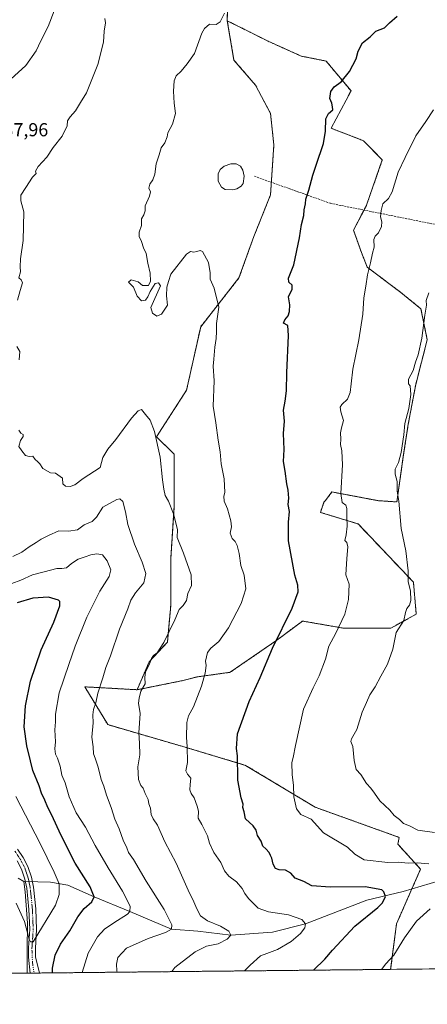
# Model space of a CAD drawing. Units: metres. Extents: x 569903 to 573337, y 4731099 to 4733448.
# Drawn here: x 571525 to 571742, y 4731099 to 4731624 of the extents above; entities that cross this region are included whole.
import ezdxf
from ezdxf.enums import TextEntityAlignment as Align

# ---------------------------------------------------------------- set-up
doc = ezdxf.new("R2010")
doc.units = ezdxf.units.M
doc.header["$MEASUREMENT"] = 0
for name, pattern in [('TRAZO_Y_PUNTO', [1, 0.5, -0.25, 0, -0.25]), ('TRAZOS', [0.75, 0.5, -0.25]), ('TRAZOSX2', [1.5, 1, -0.5])]:
    doc.linetypes.add(name, pattern=pattern)
for name, color, linetype, lineweight in [('Arbolado forestal', 92, 'TRAZOS', 0), ('Arbolado forestal CxS', 92, 'Continuous', 0), ('Camino', 19, 'Continuous', 0), ('Camino Cxs', 19, 'Continuous', 0), ('Camino eje', 39, 'TRAZO_Y_PUNTO', 13), ('Comarca CxS', 133, 'Continuous', 0), ('Comunidad Autónoma CxS', 142, 'Continuous', 0), ('Corriente natural lineal', 142, 'Continuous', 13), ('Curva de nivel maestra', 36, 'Continuous', 30), ('Curva de nivel normal', 36, 'Continuous', 0), ('Espacio natural protegido CxS', 2, 'Continuous', 0), ('Estanque', 2, 'Continuous', 0), ('Estanque Cxs', 2, 'Continuous', 0), ('Matorral', 135, 'Continuous', 0), ('Matorral CxS', 135, 'Continuous', 0), ('Municipio CxS', 142, 'Continuous', 0), ('Provincia CxS', 1, 'Continuous', 0), ('Rótulo de punto de cota en terreno', 19, 'Continuous', 0), ('Senda', 19, 'TRAZOSX2', 0)]:
    doc.layers.add(name, color=color, linetype=linetype, lineweight=lineweight)
doc.styles.add('Arial', font='txt', dxfattribs={"height": 0.2})

# ---------------------------------------------------------------- blocks, each defined once
blk = doc.blocks.new('*U150')
at = {"layer": 'Arbolado forestal CxS', "color": 92, "linetype": 'Continuous', "lineweight": 0}
blk.add_polyline3d([(571635.79, 4731630.06, 1044.97), (571635.73, 4731623.19, 1045.29), (571639.27, 4731602.18, 1046.13), (571650.79, 4731588.89, 1046.88), (571658.76, 4731573.83, 1047.41), (571660.53, 4731556.99, 1047.61), (571658.76, 4731530.41, 1047.9), (571649.9, 4731508.26, 1047.26), (571641.92, 4731486.11, 1046.63), (571621.55, 4731460.11, 1043.69), (571614.04, 4731426.3, 1042.77), (571598.06, 4731401.5, 1039.98), (571607.36, 4731392.18, 1041.44), (571607.36, 4731378.89, 1041.16), (571607.36, 4731363.82, 1040.19), (571605.59, 4731336.35, 1038.37), (571605.59, 4731311.54, 1038.76), (571603.82, 4731292.05, 1040.21), (571594.07, 4731281.42, 1039.92), (571587.7, 4731266.62, 1039.22), (571559.81, 4731268.17, 1032.8), (571572.06, 4731248.01, 1036.64), (571612.12, 4731236.33, 1044.56), (571645.51, 4731226.31, 1050.73), (571682.46, 4731204.03, 1055.68), (571727.3, 4731187.92, 1058.25), (571726.58, 4731184.29, 1057.61), (571738.7, 4731171.02, 1053.97), (571725.89, 4731141.85, 1053.23), (571722.76, 4731117.56, 1055.55), (570971.14, 4731109.77, 1014.94)], dxfattribs=at)
blk = doc.blocks.new('*U151')
at = {"layer": 'Matorral CxS', "color": 135, "linetype": 'Continuous', "lineweight": 0}
blk.add_polyline3d([(572175.88, 4731122.26, 1102.83), (571722.76, 4731117.56, 1055.55), (571725.89, 4731141.85, 1053.23), (571738.7, 4731171.02, 1053.97), (571726.58, 4731184.29, 1057.61), (571727.3, 4731187.92, 1058.25), (571682.46, 4731204.03, 1055.68), (571645.51, 4731226.31, 1050.73), (571612.12, 4731236.33, 1044.56), (571572.06, 4731248.01, 1036.64), (571559.81, 4731268.17, 1032.8), (571587.7, 4731266.62, 1039.22), (571612.23, 4731271.54, 1043.31), (571619.48, 4731273.43, 1044.39), (571637.27, 4731275.92, 1047.24), (571662.06, 4731292.97, 1050.02), (571675.76, 4731303.24, 1051.92), (571697.66, 4731299.44, 1055.47), (571722.85, 4731299.44, 1059.31), (571736.42, 4731306.92, 1060.69), (571734.87, 4731323.98, 1060.37), (571705.44, 4731354.98, 1056.07), (571685.3, 4731361.18, 1053.08), (571687.24, 4731366.53, 1053.56), (571687.96, 4731367.46, 1053.71), (571691.49, 4731372.04, 1054.06), (571711.49, 4731368.28, 1057.27), (571716.28, 4731367.39, 1058.2), (571726.08, 4731366.74, 1059.81), (571729.48, 4731390.92, 1060.21), (571732.13, 4731408.16, 1060.21), (571736.11, 4731429.37, 1060.32), (571742.26, 4731453.2, 1060.45), (571738.89, 4731469.66, 1059.54), (571728.15, 4731478.42, 1057.68), (571710.33, 4731491.82, 1054.8), (571707.17, 4731499.73, 1054.11), (571702.96, 4731511.57, 1053.36), (571709.9, 4731524.86, 1053.76), (571718.28, 4731549.02, 1053.82), (571708.27, 4731559.29, 1052.26), (571691.03, 4731565.92, 1050.23), (571701.64, 4731585.81, 1050.63), (571688.38, 4731601.72, 1049.02), (571675.12, 4731604.37, 1048), (571657.42, 4731612.33, 1046.77), (571647.86, 4731617.12, 1046.26), (571635.73, 4731623.19, 1045.29), (571635.79, 4731630.06, 1044.97)], dxfattribs=at)
blk = doc.blocks.new('*U192')
at = {"layer": 'Curva de nivel normal', "color": 36, "linetype": 'Continuous', "lineweight": 0}
for points in [[(571577.01, 4731116.05, 1035), (571576.88, 4731116.85, 1035), (571576.65, 4731120.28, 1035), (571577.48, 4731123.96, 1035), (571582.04, 4731128.82, 1035), (571593.54, 4731134.08, 1035), (571602.88, 4731137.24, 1035), (571605.96, 4731138.97, 1035), (571606.14, 4731141.38, 1035), (571602.18, 4731149.5, 1035), (571592.57, 4731164.5, 1035), (571585.68, 4731176.08, 1035), (571583.08, 4731179.88, 1035), (571582.16, 4731182.35, 1035), (571580.22, 4731186.37, 1035), (571578.12, 4731192.51, 1035), (571575.85, 4731197.7, 1035), (571573.82, 4731203.9, 1035), (571571.43, 4731210.41, 1035), (571569.99, 4731215.2, 1035), (571568.6, 4731218.8, 1035), (571566.86, 4731225.34, 1035), (571565.33, 4731230.2, 1035), (571564.5, 4731232.46, 1035), (571564.25, 4731236.22, 1035), (571563.56, 4731241.42, 1035), (571564.34, 4731248.92, 1035), (571564.1, 4731253.3, 1035), (571564.37, 4731256, 1035), (571565.6, 4731259.56, 1035), (571566.83, 4731264.84, 1035), (571569.5, 4731272.96, 1035), (571571.05, 4731278.39, 1035), (571573.48, 4731284.78, 1035), (571578.29, 4731298.92, 1035), (571582.75, 4731309.77, 1035), (571584.42, 4731314.29, 1035), (571586.88, 4731318.22, 1035), (571591.29, 4731323.55, 1035), (571592.33, 4731328.49, 1035), (571590.46, 4731334.59, 1035), (571586.34, 4731344.17, 1035), (571582.73, 4731354.77, 1035), (571581.55, 4731361.53, 1035), (571580.05, 4731366.89, 1035), (571578.43, 4731368.3, 1035), (571576.86, 4731368.05, 1035), (571569.49, 4731363.93, 1035), (571565.98, 4731358.65, 1035), (571563.66, 4731356.36, 1035), (571559.55, 4731354.54, 1035), (571555.88, 4731351.91, 1035), (571551.2, 4731351.15, 1035), (571546.04, 4731351.32, 1035), (571540.54, 4731348.9, 1035), (571536.54, 4731346.92, 1035), (571533.88, 4731345.05, 1035), (571530.21, 4731342.82, 1035), (571526.21, 4731339.93, 1035), (571521.54, 4731337.6, 1035)], [(571518.5, 4731590.22, 1035), (571528.42, 4731599.44, 1035), (571533.92, 4731607.18, 1035), (571536.33, 4731612.52, 1035), (571540.23, 4731620.18, 1035), (571543.52, 4731628.42, 1035)]]:
    blk.add_polyline3d(points, dxfattribs=at)
blk = doc.blocks.new('*U193')
at = {"layer": 'Curva de nivel normal', "color": 36, "linetype": 'Continuous', "lineweight": 0}
blk.add_polyline3d([(571520.99, 4731323.3, 1030), (571525.68, 4731325.1, 1030), (571531.88, 4731327.93, 1030), (571538.08, 4731329.5, 1030), (571544.95, 4731331.32, 1030), (571547.64, 4731331.18, 1030), (571550.11, 4731331.64, 1030), (571552.7, 4731333.87, 1030), (571556.25, 4731336.26, 1030), (571560.02, 4731337.47, 1030), (571563.1, 4731338.55, 1030), (571566.2, 4731339.1, 1030), (571569.21, 4731338.49, 1030), (571571.74, 4731335.37, 1030), (571573.74, 4731330.54, 1030), (571572.85, 4731326.94, 1030), (571567.88, 4731319.2, 1030), (571560.83, 4731305.26, 1030), (571554.61, 4731289.9, 1030), (571551.29, 4731280.09, 1030), (571546.17, 4731264.9, 1030), (571544.21, 4731253.51, 1030), (571544.14, 4731249.51, 1030), (571543.92, 4731245.2, 1030), (571544.13, 4731238.84, 1030), (571543.82, 4731235.14, 1030), (571544.16, 4731232.24, 1030), (571545.29, 4731230.16, 1030), (571546.7, 4731225.82, 1030), (571547.51, 4731221.12, 1030), (571549.39, 4731216.99, 1030), (571551.55, 4731209.62, 1030), (571555.26, 4731201.04, 1030), (571560.25, 4731193.42, 1030), (571565.3, 4731183.53, 1030), (571572.18, 4731171.6, 1030), (571579.98, 4731159.33, 1030), (571583.97, 4731151.2, 1030), (571583.87, 4731148.34, 1030), (571582.62, 4731147.05, 1030), (571575.21, 4731142.4, 1030), (571570.32, 4731139.07, 1030), (571566.49, 4731134.9, 1030), (571561.57, 4731126.2, 1030), (571558.39, 4731115.86, 1030)], dxfattribs=at)
blk = doc.blocks.new('*U195')
at = {"layer": 'Curva de nivel normal', "color": 36, "linetype": 'Continuous', "lineweight": 0}
for points in [[(571570.56, 4731624.36, 1040), (571570.79, 4731622.09, 1040), (571570.06, 4731617.65, 1040), (571569.69, 4731611.76, 1040), (571566.69, 4731599.85, 1040), (571563.96, 4731592.85, 1040), (571560.64, 4731584.85, 1040), (571557.45, 4731579.67, 1040), (571554.91, 4731575.14, 1040), (571551.97, 4731572.01, 1040), (571550.56, 4731569.85, 1040), (571550.39, 4731567.18, 1040), (571547.8, 4731561.76, 1040), (571542.91, 4731555.64, 1040), (571539.54, 4731550.49, 1040), (571535.03, 4731545.6, 1040), (571533.52, 4731542.99, 1040), (571533.84, 4731541.84, 1040), (571531.93, 4731539.87, 1040), (571528.45, 4731534.36, 1040), (571525.69, 4731530.18, 1040), (571525.71, 4731527.18, 1040), (571527.32, 4731521.31, 1040), (571527.03, 4731506, 1040), (571525.53, 4731496.34, 1040), (571525.34, 4731491.98, 1040), (571525.58, 4731489.39, 1040), (571524.63, 4731486.19, 1040), (571525.98, 4731485.12, 1040), (571526.66, 4731483.43, 1040), (571525.32, 4731479.47, 1040), (571523.98, 4731474.34, 1040)], [(571523.52, 4731449.59, 1040), (571525.28, 4731447, 1040), (571524.92, 4731442.46, 1040)], [(571524.75, 4731405.04, 1040), (571525.75, 4731403.38, 1040), (571526.92, 4731402.72, 1040), (571526.92, 4731401.67, 1040), (571525.54, 4731399.51, 1040), (571524.62, 4731396.24, 1040), (571526.18, 4731393.96, 1040), (571528.21, 4731391.43, 1040), (571530.22, 4731390.98, 1040), (571532.08, 4731391.2, 1040), (571533.29, 4731389.26, 1040), (571534.69, 4731388.32, 1040), (571535.79, 4731387.09, 1040), (571537.53, 4731384.49, 1040), (571541.55, 4731382.32, 1040), (571544.18, 4731382.1, 1040), (571547.97, 4731379.43, 1040), (571548.09, 4731376.42, 1040), (571549.6, 4731375.14, 1040), (571552.08, 4731374.93, 1040), (571554.54, 4731375.9, 1040), (571558.88, 4731379.29, 1040), (571568.03, 4731385.05, 1040), (571569.49, 4731390.35, 1040), (571572.16, 4731394.91, 1040), (571576.4, 4731400.07, 1040), (571584.68, 4731411.42, 1040), (571588.21, 4731415.22, 1040), (571589.97, 4731415.96, 1040), (571592.21, 4731413.42, 1040), (571594.6, 4731410.23, 1040), (571596.91, 4731404.21, 1040), (571599.97, 4731390.6, 1040), (571601.14, 4731378.44, 1040), (571601.92, 4731373.56, 1040), (571602.6, 4731370.21, 1040), (571604.34, 4731367.12, 1040), (571607.15, 4731360.32, 1040), (571609.12, 4731352.08, 1040), (571609.08, 4731347.84, 1040), (571612.41, 4731339.39, 1040), (571616.44, 4731327.9, 1040), (571616.62, 4731322.25, 1040), (571614.79, 4731317.84, 1040), (571613.91, 4731314.11, 1040), (571612.16, 4731311.57, 1040), (571610.14, 4731309.44, 1040), (571607.86, 4731303.84, 1040), (571601.89, 4731291.84, 1040), (571598.4, 4731286.35, 1040), (571596.42, 4731284.89, 1040), (571595.34, 4731283.35, 1040), (571594.06, 4731279.84, 1040), (571592.06, 4731276.08, 1040), (571591.8, 4731273.11, 1040), (571591.94, 4731269.74, 1040), (571589.74, 4731265.84, 1040), (571588.86, 4731262.17, 1040), (571588.46, 4731259.44, 1040), (571589.22, 4731253.91, 1040), (571588.54, 4731243.58, 1040), (571589, 4731238.07, 1040), (571589.2, 4731231.98, 1040), (571588.05, 4731225.5, 1040), (571588.36, 4731218.74, 1040), (571589.65, 4731215.61, 1040), (571590.88, 4731214.17, 1040), (571592.02, 4731211.34, 1040), (571593.62, 4731208.09, 1040), (571594.01, 4731205.83, 1040), (571594.76, 4731203.5, 1040), (571595.24, 4731200.16, 1040), (571596.18, 4731197.83, 1040), (571598.5, 4731194.45, 1040), (571602.37, 4731185.58, 1040), (571608.42, 4731174.13, 1040), (571614.88, 4731159.77, 1040), (571617.87, 4731153.64, 1040), (571619.43, 4731149.8, 1040), (571621.52, 4731146.14, 1040), (571625.11, 4731143.52, 1040), (571632.14, 4731140.62, 1040), (571636.5, 4731137.95, 1040), (571637.68, 4731135.81, 1040), (571635.72, 4731133.59, 1040), (571630.88, 4731131.18, 1040), (571624.72, 4731129.93, 1040), (571618.55, 4731126.86, 1040), (571607.86, 4731118.53, 1040), (571606.11, 4731116.35, 1040)]]:
    blk.add_polyline3d(points, dxfattribs=at)
blk = doc.blocks.new('*U207')
at = {"layer": 'Curva de nivel maestra', "color": 36, "linetype": 'Continuous', "lineweight": 30}
blk.add_polyline3d([(571542.67, 4731115.7, 1025), (571542.53, 4731118.19, 1025), (571544.03, 4731125.14, 1025), (571546.84, 4731131.02, 1025), (571551.88, 4731138.07, 1025), (571556.02, 4731145.55, 1025), (571559.47, 4731149.93, 1025), (571563.52, 4731153.5, 1025), (571564.73, 4731156.16, 1025), (571562.63, 4731161.5, 1025), (571554.76, 4731174.2, 1025), (571547, 4731189.24, 1025), (571542.21, 4731199.83, 1025), (571540.05, 4731203.93, 1025), (571538.48, 4731207.79, 1025), (571536.66, 4731211.51, 1025), (571535.44, 4731215.38, 1025), (571532.12, 4731223.56, 1025), (571530.9, 4731228.76, 1025), (571528.89, 4731236.66, 1025), (571527.59, 4731246.93, 1025), (571528.18, 4731258.08, 1025), (571530.83, 4731271.17, 1025), (571536.56, 4731287.82, 1025), (571543.4, 4731302.7, 1025), (571546.48, 4731311.43, 1025), (571546.48, 4731313.71, 1025), (571545.75, 4731314.38, 1025), (571540.41, 4731316.04, 1025), (571532.2, 4731315.47, 1025), (571523.84, 4731312.99, 1025)], dxfattribs=at)

msp = doc.modelspace()

# ---------------------------------------------------------------- linework, layer by layer
at = {"layer": 'Arbolado forestal', "color": 92, "linetype": 'TRAZOS', "lineweight": 0}
for points in [[(571751.38, 4731635.89, 1049.92), (571733.64, 4731649.82, 1047.11), (571731.11, 4731670.09, 1043.14), (571704.5, 4731689.1, 1041.3), (571679.16, 4731697.97, 1042.59), (571655.62, 4731684.08, 1044.79), (571655.76, 4731684.01, 1044.79), (571654.87, 4731681.17, 1044.86), (571652.72, 4731667.21, 1045.09), (571657.02, 4731654.32, 1045.58), (571635.79, 4731630.06, 1044.97), (571635.73, 4731623.19, 1045.29)], [(571635.73, 4731623.19, 1045.29), (571639.27, 4731602.19, 1046.13), (571650.79, 4731588.89, 1046.88), (571658.76, 4731573.83, 1047.41), (571660.53, 4731556.99, 1047.61), (571659.21, 4731537.1, 1047.88), (571658.76, 4731530.41, 1047.9), (571649.9, 4731508.26, 1047.26), (571641.92, 4731486.11, 1046.63), (571621.54, 4731460.11, 1043.69), (571614.04, 4731426.3, 1042.77), (571598.06, 4731401.5, 1039.98), (571607.36, 4731392.18, 1041.44), (571607.36, 4731378.89, 1041.16), (571607.36, 4731363.82, 1040.19), (571605.59, 4731336.35, 1038.37), (571605.59, 4731311.54, 1038.76), (571603.82, 4731292.05, 1040.21), (571594.07, 4731281.42, 1039.92), (571587.7, 4731266.62, 1039.22)], [(571635.73, 4731623.19, 1045.29), (571639.27, 4731602.19, 1046.13), (571650.79, 4731588.89, 1046.88), (571658.76, 4731573.83, 1047.41), (571660.53, 4731556.99, 1047.61), (571659.21, 4731537.1, 1047.88), (571658.76, 4731530.41, 1047.9), (571649.9, 4731508.26, 1047.26), (571641.92, 4731486.11, 1046.63), (571621.54, 4731460.11, 1043.69), (571614.04, 4731426.3, 1042.77), (571598.06, 4731401.5, 1039.98), (571607.36, 4731392.18, 1041.44), (571607.36, 4731378.89, 1041.16), (571607.36, 4731363.82, 1040.19), (571605.59, 4731336.35, 1038.37), (571605.59, 4731311.54, 1038.76), (571603.82, 4731292.05, 1040.21), (571594.07, 4731281.42, 1039.92), (571587.7, 4731266.62, 1039.22)], [(571587.7, 4731266.62, 1039.22), (571612.23, 4731271.54, 1043.31), (571619.48, 4731273.43, 1044.39), (571637.27, 4731275.92, 1047.24), (571662.06, 4731292.97, 1050.02), (571675.76, 4731303.24, 1051.92), (571697.66, 4731299.44, 1055.47), (571722.85, 4731299.44, 1059.31), (571736.42, 4731306.92, 1060.69), (571734.87, 4731323.98, 1060.37), (571705.44, 4731354.98, 1056.07), (571685.3, 4731361.18, 1053.08), (571687.24, 4731366.53, 1053.56), (571687.96, 4731367.46, 1053.71), (571691.49, 4731372.04, 1054.06), (571711.49, 4731368.29, 1057.27), (571716.28, 4731367.39, 1058.2), (571726.08, 4731366.74, 1059.81), (571729.48, 4731390.92, 1060.21), (571732.13, 4731408.16, 1060.21), (571736.11, 4731429.37, 1060.32), (571742.26, 4731453.2, 1060.45), (571738.89, 4731469.66, 1059.54), (571728.15, 4731478.42, 1057.68), (571710.33, 4731491.82, 1054.8), (571707.17, 4731499.73, 1054.11), (571702.96, 4731511.57, 1053.36), (571708.56, 4731522.29, 1053.7), (571709.9, 4731524.86, 1053.76), (571718.28, 4731549.02, 1053.82), (571708.27, 4731559.29, 1052.26), (571691.03, 4731565.92, 1050.23), (571701.64, 4731585.81, 1050.63), (571688.38, 4731601.72, 1049.02), (571675.12, 4731604.37, 1048), (571657.42, 4731612.33, 1046.77), (571647.86, 4731617.12, 1046.26), (571635.73, 4731623.19, 1045.29)], [(571587.7, 4731266.62, 1039.22), (571559.81, 4731268.17, 1032.8), (571572.06, 4731248.01, 1036.64), (571612.12, 4731236.33, 1044.56), (571645.51, 4731226.31, 1050.73), (571682.46, 4731204.03, 1055.68), (571727.3, 4731187.92, 1058.25), (571726.58, 4731184.29, 1057.61), (571738.7, 4731171.02, 1053.97), (571734.07, 4731160.47, 1051.73), (571725.89, 4731141.85, 1053.23), (571722.76, 4731117.56, 1055.55)], [(571722.76, 4731117.56, 1055.55), (571535.69, 4731115.62, 1022.35), (571532.83, 4731115.59, 1021.95), (571530.67, 4731115.57, 1022.01), (571529.02, 4731115.56, 1022.49), (570971.14, 4731109.77, 1014.94)]]:
    msp.add_polyline3d(points, dxfattribs=at)
at = {"layer": 'Arbolado forestal CxS', "color": 92, "linetype": 'Continuous', "lineweight": 0}
msp.add_polyline3d([(571587.7, 4731266.62, 1039.22), (571594.07, 4731281.42, 1039.92), (571603.82, 4731292.05, 1040.21), (571605.59, 4731311.54, 1038.76), (571605.59, 4731336.35, 1038.37), (571607.36, 4731363.82, 1040.19), (571607.36, 4731378.89, 1041.16), (571607.36, 4731392.18, 1041.44), (571598.06, 4731401.5, 1039.98), (571614.04, 4731426.3, 1042.77), (571621.55, 4731460.11, 1043.69), (571641.92, 4731486.11, 1046.63), (571649.9, 4731508.26, 1047.26), (571658.76, 4731530.41, 1047.9), (571660.53, 4731556.99, 1047.61), (571658.76, 4731573.83, 1047.41), (571650.79, 4731588.89, 1046.88), (571639.27, 4731602.18, 1046.13), (571635.73, 4731623.19, 1045.29), (571647.86, 4731617.12, 1046.26), (571657.42, 4731612.33, 1046.77), (571675.12, 4731604.37, 1048), (571688.38, 4731601.72, 1049.02), (571701.64, 4731585.81, 1050.63), (571691.03, 4731565.92, 1050.23), (571708.27, 4731559.29, 1052.26), (571718.28, 4731549.02, 1053.82), (571709.9, 4731524.86, 1053.76), (571702.96, 4731511.57, 1053.36), (571707.17, 4731499.73, 1054.11), (571710.33, 4731491.82, 1054.8), (571728.15, 4731478.42, 1057.68), (571738.89, 4731469.66, 1059.54), (571742.26, 4731453.2, 1060.45), (571736.11, 4731429.37, 1060.32), (571732.13, 4731408.16, 1060.21), (571729.48, 4731390.92, 1060.21), (571726.08, 4731366.74, 1059.81), (571716.28, 4731367.39, 1058.2), (571711.49, 4731368.28, 1057.27), (571691.49, 4731372.04, 1054.06), (571687.96, 4731367.46, 1053.71), (571687.24, 4731366.53, 1053.56), (571685.3, 4731361.18, 1053.08), (571705.44, 4731354.98, 1056.07), (571734.87, 4731323.98, 1060.37), (571736.42, 4731306.92, 1060.69), (571722.85, 4731299.44, 1059.31), (571697.66, 4731299.44, 1055.47), (571675.76, 4731303.24, 1051.92), (571662.06, 4731292.97, 1050.02), (571637.27, 4731275.92, 1047.24), (571619.48, 4731273.43, 1044.39), (571612.23, 4731271.54, 1043.31), (571587.7, 4731266.62, 1039.22)], close=True, dxfattribs=at)
at = {"layer": 'Camino', "color": 19, "linetype": 'Continuous', "lineweight": 0}
for points in [[(571524.02, 4731181.67, 1015.55), (571526.99, 4731177.25, 1015.84), (571529.53, 4731172.35, 1016.13), (571531.48, 4731166.66, 1016.45), (571532.54, 4731161.37, 1016.85), (571533.71, 4731149.79, 1018), (571534.16, 4731138.88, 1019.34), (571533.49, 4731128.87, 1020.57), (571533.55, 4731124.25, 1021.2), (571535.69, 4731115.62, 1022.35)], [(571530.67, 4731115.57, 1022.01), (571529.89, 4731124.06, 1021.16), (571529.84, 4731128.98, 1020.68), (571530.5, 4731138.93, 1019.28), (571530.06, 4731149.53, 1018.38), (571528.92, 4731160.83, 1017.2), (571527.94, 4731165.7, 1016.5), (571526.16, 4731170.91, 1015.81), (571523.84, 4731175.39, 1015.42)], [(571535.69, 4731115.62, 1022.35), (571530.67, 4731115.57, 1022.01)]]:
    msp.add_polyline3d(points, dxfattribs=at)
at = {"layer": 'Camino Cxs', "color": 19, "linetype": 'Continuous', "lineweight": 0}
msp.add_polyline3d([(571524.02, 4731181.67, 1015.55), (571526.99, 4731177.25, 1015.84), (571529.53, 4731172.35, 1016.13), (571531.48, 4731166.66, 1016.45), (571532.54, 4731161.37, 1016.85), (571533.71, 4731149.79, 1018), (571534.16, 4731138.88, 1019.34), (571533.49, 4731128.87, 1020.57), (571533.55, 4731124.25, 1021.2), (571535.69, 4731115.62, 1022.35), (571530.67, 4731115.57, 1022.01), (571529.89, 4731124.06, 1021.16), (571529.84, 4731128.98, 1020.68), (571530.5, 4731138.93, 1019.28), (571530.06, 4731149.53, 1018.38), (571528.92, 4731160.83, 1017.2), (571527.94, 4731165.7, 1016.5), (571526.16, 4731170.91, 1015.81), (571523.84, 4731175.39, 1015.42)], dxfattribs=at)
at = {"layer": 'Camino eje', "color": 39, "linetype": 'TRAZO_Y_PUNTO', "lineweight": 13}
msp.add_polyline3d([(571522.55, 4731180.59, 1015.16), (571525.42, 4731176.32, 1015.55), (571527.85, 4731171.63, 1015.91), (571528.82, 4731168.79, 1016.16), (571529.71, 4731166.18, 1016.45), (571530.24, 4731163.54, 1016.65), (571530.73, 4731161.1, 1016.89), (571531.89, 4731149.66, 1017.97), (571532.33, 4731138.91, 1019.1), (571532, 4731133.9, 1019.58), (571531.67, 4731128.93, 1020.2), (571531.69, 4731126.47, 1020.5), (571531.72, 4731124.16, 1020.78), (571532.11, 4731119.91, 1021.36), (571532.83, 4731115.59, 1021.95)], dxfattribs=at)
at = {"layer": 'Comarca CxS', "color": 133, "linetype": 'Continuous', "lineweight": 0}
msp.add_polyline3d([(573337.35, 4731134.3, 763.66), (569926.25, 4731098.94, 1014.64), (569902.82, 4733412.31, 733.96), (573312.77, 4733447.66, 628.59), (573337.35, 4731134.3, 763.66)], close=True, dxfattribs=at)
msp.add_polyline3d([(573337.35, 4731134.3, 763.66), (569926.25, 4731098.94, 1014.64), (569902.82, 4733412.31, 733.96), (573312.77, 4733447.66, 628.59), (573337.35, 4731134.3, 763.66)], close=True, dxfattribs=at)
at = {"layer": 'Comunidad Autónoma CxS', "color": 142, "linetype": 'Continuous', "lineweight": 0}
msp.add_polyline3d([(573337.35, 4731134.3, 763.66), (569926.25, 4731098.94, 1014.64), (569902.82, 4733412.31, 733.96), (573312.77, 4733447.66, 628.59), (573337.35, 4731134.3, 763.66)], close=True, dxfattribs=at)
msp.add_polyline3d([(573337.35, 4731134.3, 763.66), (569926.25, 4731098.94, 1014.64), (569902.82, 4733412.31, 733.96), (573312.77, 4733447.66, 628.59), (573337.35, 4731134.3, 763.66)], close=True, dxfattribs=at)
at = {"layer": 'Corriente natural lineal', "color": 142, "linetype": 'Continuous', "lineweight": 13}
for points in [[(571527.27, 4731164.37, 1016.72), (571534.73, 4731164.2, 1016.97), (571541.55, 4731163.97, 1018.46), (571550.77, 4731162.43, 1021.18), (571564.73, 4731156.16, 1024.93), (571583.87, 4731148.34, 1029.69), (571605.96, 4731138.97, 1034.78), (571620.08, 4731137.98, 1037.53), (571637.68, 4731135.81, 1040.07), (571659.77, 4731137.46, 1042.67), (571677.45, 4731141.86, 1045.04), (571710.04, 4731154.53, 1048.53), (571729.4, 4731159.09, 1051.12), (571748.53, 4731164.75, 1053.36), (571766.68, 4731171.22, 1055.42), (571775.53, 4731175.87, 1056.71), (571792.71, 4731186.05, 1058.86), (571797.15, 4731188.17, 1059.21), (571801.75, 4731189.91, 1060.16), (571830.15, 4731198, 1063.64), (571854.61, 4731206.36, 1068.62), (571884.8, 4731213.17, 1075.55)], [(571527.27, 4731164.37, 1016.72), (571524.31, 4731166.14, 1016.89)], [(571529.02, 4731115.55, 1022.49), (571529.02, 4731128.02, 1021.05), (571529.26, 4731142.21, 1019.37), (571528.04, 4731158.91, 1017.72), (571527.27, 4731164.37, 1016.72)]]:
    msp.add_polyline3d(points, dxfattribs=at)
at = {"layer": 'Curva de nivel maestra', "color": 36, "linetype": 'Continuous', "lineweight": 30}
msp.add_polyline3d([(571681.68, 4731117.14, 1050), (571687.69, 4731123.01, 1050), (571691.83, 4731127.75, 1050), (571703.71, 4731140.54, 1050), (571715.88, 4731150.6, 1050), (571718.33, 4731152.99, 1050), (571720.02, 4731156.32, 1050), (571719.18, 4731158.91, 1050), (571718, 4731159.94, 1050), (571709.23, 4731161.5, 1050), (571690.5, 4731161.42, 1050), (571680.79, 4731162.11, 1050), (571676.55, 4731164.34, 1050), (571674.15, 4731165.36, 1050), (571671.86, 4731166.09, 1050), (571669.62, 4731168.9, 1050), (571666.77, 4731170.38, 1050), (571663.28, 4731170.55, 1050), (571661.38, 4731171.33, 1050), (571660.11, 4731173.72, 1050), (571659.54, 4731176.82, 1050), (571658.72, 4731178.34, 1050), (571657.99, 4731179.93, 1050), (571656.28, 4731181.73, 1050), (571654.59, 4731183.19, 1050), (571653.85, 4731185.86, 1050), (571651.84, 4731188.92, 1050), (571651.12, 4731191.68, 1050), (571649.52, 4731194.16, 1050), (571645.37, 4731197.8, 1050), (571644.67, 4731201.49, 1050), (571643.98, 4731203.83, 1050), (571644.1, 4731205.71, 1050), (571643.17, 4731209.02, 1050), (571641.28, 4731218.38, 1050), (571641.36, 4731223.64, 1050), (571641.24, 4731227.08, 1050), (571641.24, 4731231.34, 1050), (571640.62, 4731235.27, 1050), (571641.21, 4731243.2, 1050), (571647.36, 4731260.39, 1050), (571653.17, 4731273.14, 1050), (571659.8, 4731288.76, 1050), (571670.24, 4731310.17, 1050), (571673.43, 4731318.78, 1050), (571673.3, 4731322.3, 1050), (571671.68, 4731327.72, 1050), (571668.29, 4731346.05, 1050), (571668.33, 4731356.03, 1050), (571668.86, 4731361.65, 1050), (571668.2, 4731365.31, 1050), (571668.44, 4731368.72, 1050), (571668.13, 4731373.08, 1050), (571667.42, 4731376.31, 1050), (571666.48, 4731383.04, 1050), (571665.61, 4731388.22, 1050), (571666.08, 4731394.7, 1050), (571665.75, 4731403.22, 1050), (571666.27, 4731409.84, 1050), (571665.62, 4731415.58, 1050), (571666.52, 4731420.47, 1050), (571667.24, 4731425.91, 1050), (571667.42, 4731435.51, 1050), (571668.38, 4731455.37, 1050), (571667.97, 4731460.75, 1050), (571665.6, 4731462.01, 1050), (571666.36, 4731463.85, 1050), (571668.2, 4731465.85, 1050), (571668.93, 4731468.18, 1050), (571668.96, 4731471.85, 1050), (571668.33, 4731475.97, 1050), (571670.32, 4731480.09, 1050), (571670.32, 4731482.28, 1050), (571668.56, 4731483.86, 1050), (571668.42, 4731486.05, 1050), (571671.19, 4731493.06, 1050), (571674.19, 4731507.45, 1050), (571675.21, 4731514.64, 1050), (571676.48, 4731519.34, 1050), (571676.75, 4731522.35, 1050), (571677.44, 4731525.56, 1050), (571677.57, 4731528.18, 1050), (571679.18, 4731532.85, 1050), (571681.26, 4731540.85, 1050), (571683.1, 4731546.18, 1050), (571686.92, 4731557.85, 1050), (571688.09, 4731564.38, 1050), (571688.24, 4731570.85, 1050), (571689.65, 4731573.85, 1050), (571691.91, 4731575.76, 1050), (571691.83, 4731577.4, 1050), (571691.35, 4731579.31, 1050), (571690.3, 4731581.82, 1050), (571690.91, 4731585.5, 1050), (571692.66, 4731588.05, 1050), (571696.36, 4731590.57, 1050), (571700.9, 4731596.18, 1050), (571704.34, 4731602.97, 1050), (571705.36, 4731606.98, 1050), (571707.81, 4731611.4, 1050), (571711.76, 4731614.63, 1050), (571714.89, 4731617.62, 1050), (571719.45, 4731619.49, 1050), (571722.22, 4731622.09, 1050), (571726.22, 4731625.65, 1050)], dxfattribs=at)
at = {"layer": 'Curva de nivel normal', "color": 36, "linetype": 'Continuous', "lineweight": 0}
for points in [[(571634.15, 4731627.18, 1045), (571631.84, 4731622.68, 1045), (571629.79, 4731621.22, 1045), (571626.22, 4731621.32, 1045), (571623.56, 4731619.05, 1045), (571622.24, 4731616.55, 1045), (571618.28, 4731605.71, 1045), (571614.38, 4731600.32, 1045), (571611.15, 4731596.3, 1045), (571608.57, 4731593.85, 1045), (571607.5, 4731591.18, 1045), (571607.06, 4731585.69, 1045), (571607.41, 4731579.2, 1045), (571608.08, 4731573.69, 1045), (571606.54, 4731568.01, 1045), (571603.96, 4731563.49, 1045), (571603.77, 4731561.34, 1045), (571602.45, 4731558.18, 1045), (571600.44, 4731555.52, 1045), (571599.38, 4731551.73, 1045), (571597.81, 4731546.88, 1045), (571597.07, 4731541.46, 1045), (571596.04, 4731538.36, 1045), (571594.46, 4731536.08, 1045), (571593.99, 4731533.89, 1045), (571594.76, 4731531.98, 1045), (571594.35, 4731529.7, 1045), (571592, 4731524.64, 1045), (571591.92, 4731521.85, 1045), (571591.32, 4731519.85, 1045), (571590.1, 4731517.56, 1045), (571589.99, 4731514.05, 1045), (571588.82, 4731510.46, 1045), (571588.86, 4731508.17, 1045), (571590.04, 4731505.59, 1045), (571591.04, 4731502.18, 1045), (571592.58, 4731499.18, 1045), (571593.32, 4731493.99, 1045), (571594.69, 4731488.75, 1045), (571594.84, 4731484.32, 1045), (571593.66, 4731482.13, 1045), (571590.63, 4731482.04, 1045), (571588.21, 4731484.1, 1045), (571584.59, 4731485.17, 1045), (571583.07, 4731483.84, 1045), (571585.78, 4731481.25, 1045), (571587.73, 4731476.47, 1045), (571590.09, 4731473.97, 1045), (571592.11, 4731474.3, 1045), (571593.48, 4731476, 1045), (571594.69, 4731478.95, 1045), (571597.38, 4731483.11, 1045), (571599.05, 4731483.57, 1045), (571600.21, 4731481.85, 1045), (571595.07, 4731470.33, 1045), (571595.88, 4731467.42, 1045), (571598.11, 4731465.66, 1045), (571600.73, 4731466.75, 1045), (571603.88, 4731471.62, 1045), (571603.29, 4731476.6, 1045), (571603.51, 4731481.29, 1045), (571604.48, 4731484.18, 1045), (571605.64, 4731488.18, 1045), (571613.91, 4731498.8, 1045), (571616.18, 4731500.16, 1045), (571617.89, 4731499.78, 1045), (571619.52, 4731500.16, 1045), (571621.34, 4731500.76, 1045), (571622.46, 4731500.26, 1045), (571625.68, 4731494.32, 1045), (571626.63, 4731488.92, 1045), (571626.55, 4731485.51, 1045), (571628.78, 4731480.74, 1045), (571631.2, 4731470.5, 1045), (571629.92, 4731461.89, 1045), (571629.98, 4731457.64, 1045), (571629.87, 4731453.84, 1045), (571629.02, 4731449.18, 1045), (571628.59, 4731442.84, 1045), (571628.25, 4731439.03, 1045), (571628.79, 4731431.28, 1045), (571628.15, 4731417.7, 1045), (571629.68, 4731408.95, 1045), (571630.92, 4731399.59, 1045), (571631.9, 4731393.52, 1045), (571632.5, 4731387.12, 1045), (571634.01, 4731378.98, 1045), (571634.45, 4731371.84, 1045), (571633.81, 4731369.74, 1045), (571634.02, 4731367.11, 1045), (571635.91, 4731363.03, 1045), (571637.68, 4731356.67, 1045), (571637.94, 4731353.46, 1045), (571637.25, 4731350.02, 1045), (571638.29, 4731347.23, 1045), (571639.95, 4731345.62, 1045), (571641.06, 4731343.48, 1045), (571642.06, 4731339.21, 1045), (571642.97, 4731332.92, 1045), (571644.8, 4731327.76, 1045), (571645.64, 4731320.4, 1045), (571643.12, 4731312.58, 1045), (571636.43, 4731299.61, 1045), (571631.3, 4731292.29, 1045), (571626.89, 4731288.77, 1045), (571625.15, 4731286.47, 1045), (571624.13, 4731281.84, 1045), (571624.45, 4731279.51, 1045), (571624, 4731275.51, 1045), (571621.9, 4731268.51, 1045), (571617.79, 4731257.59, 1045), (571615.08, 4731252.66, 1045), (571614.25, 4731249.14, 1045), (571614.04, 4731241.14, 1045), (571614.43, 4731236.38, 1045), (571614.58, 4731227.87, 1045), (571613.7, 4731223.31, 1045), (571614.46, 4731221.59, 1045), (571616.37, 4731219.48, 1045), (571615.95, 4731216.07, 1045), (571615.77, 4731213.35, 1045), (571616.46, 4731211.28, 1045), (571618.13, 4731208.96, 1045), (571619.61, 4731204.55, 1045), (571620.36, 4731201.82, 1045), (571620.22, 4731198.24, 1045), (571622.2, 4731194.83, 1045), (571625.1, 4731188.76, 1045), (571626.21, 4731184.9, 1045), (571628.59, 4731179.87, 1045), (571632.28, 4731174.56, 1045), (571634.22, 4731170.08, 1045), (571636.62, 4731167.19, 1045), (571640.59, 4731164.19, 1045), (571643.73, 4731160.65, 1045), (571645.07, 4731158.09, 1045), (571647.1, 4731155.28, 1045), (571652.22, 4731150.14, 1045), (571657.71, 4731148.24, 1045), (571668.29, 4731146.63, 1045), (571675.43, 4731144.11, 1045), (571677.45, 4731141.86, 1045), (571677, 4731139.68, 1045), (571674.77, 4731136.67, 1045), (571669.73, 4731132.48, 1045), (571662.54, 4731128.17, 1045), (571656.8, 4731126.08, 1045), (571653.44, 4731124.71, 1045), (571647.86, 4731119.83, 1045), (571644.91, 4731116.76, 1045)], [(571743.04, 4731173.76, 1055), (571736.89, 4731174.28, 1055), (571732.07, 4731174.1, 1055), (571727.02, 4731174.63, 1055), (571721.26, 4731174.54, 1055), (571708.6, 4731175.88, 1055), (571703.63, 4731178.91, 1055), (571699.83, 4731182.77, 1055), (571686.91, 4731190.41, 1055), (571680.38, 4731197.59, 1055), (571674.88, 4731200.14, 1055), (571672.63, 4731203.16, 1055), (571671.24, 4731209.58, 1055), (571671.04, 4731215.78, 1055), (571670.24, 4731221.3, 1055), (571670.17, 4731227.84, 1055), (571670.85, 4731230.51, 1055), (571672.07, 4731236.84, 1055), (571676.39, 4731256.22, 1055), (571681.4, 4731267.7, 1055), (571684.61, 4731273.99, 1055), (571687.99, 4731282.97, 1055), (571689.9, 4731289.84, 1055), (571693.54, 4731296.84, 1055), (571698.29, 4731306.88, 1055), (571700.35, 4731314.66, 1055), (571700.6, 4731322.88, 1055), (571698.84, 4731327.84, 1055), (571699.4, 4731336.52, 1055), (571700.01, 4731342.8, 1055), (571699.41, 4731345.08, 1055), (571698.41, 4731346.23, 1055), (571699.12, 4731349.19, 1055), (571699.59, 4731353.84, 1055), (571699.34, 4731358.83, 1055), (571699.4, 4731363.17, 1055), (571698.85, 4731364.92, 1055), (571697, 4731366.36, 1055), (571696.24, 4731371.16, 1055), (571697.16, 4731386.52, 1055), (571696.76, 4731394.04, 1055), (571696, 4731397.28, 1055), (571696.13, 4731400.16, 1055), (571695.96, 4731403.55, 1055), (571696.52, 4731406.28, 1055), (571697.6, 4731410.11, 1055), (571696.15, 4731414.73, 1055), (571695.81, 4731417.19, 1055), (571696.81, 4731418.73, 1055), (571699.71, 4731421.51, 1055), (571701.11, 4731425, 1055), (571701.72, 4731429.67, 1055), (571702.52, 4731437.47, 1055), (571705.79, 4731453.06, 1055), (571707.99, 4731466.82, 1055), (571708.48, 4731475.47, 1055), (571709.62, 4731481.81, 1055), (571710.4, 4731487.86, 1055), (571711.98, 4731494.26, 1055), (571713.06, 4731499.3, 1055), (571713.96, 4731502.47, 1055), (571713.85, 4731506.57, 1055), (571714.46, 4731508.43, 1055), (571716.23, 4731510.21, 1055), (571717.93, 4731513.52, 1055), (571718.09, 4731516.05, 1055), (571717.43, 4731518.78, 1055), (571717.77, 4731522, 1055), (571718.55, 4731525.66, 1055), (571721.63, 4731528.4, 1055), (571723.58, 4731531.99, 1055), (571726.84, 4731542.52, 1055), (571730.5, 4731550.35, 1055), (571736.22, 4731561.85, 1055), (571741.53, 4731569.45, 1055), (571745.56, 4731575.7, 1055)], [(571746.16, 4731190.44, 1060), (571737.15, 4731191.76, 1060), (571732.75, 4731194.03, 1060), (571729.64, 4731195.25, 1060), (571727.45, 4731197.4, 1060), (571724.57, 4731199.66, 1060), (571722.25, 4731202.44, 1060), (571716.93, 4731207.35, 1060), (571714.15, 4731211.54, 1060), (571712.19, 4731214.24, 1060), (571709.9, 4731216.61, 1060), (571706.85, 4731221.46, 1060), (571704.44, 4731224.19, 1060), (571703.38, 4731228.82, 1060), (571702.63, 4731236.37, 1060), (571701.62, 4731238.96, 1060), (571701.94, 4731240.45, 1060), (571704.65, 4731245.49, 1060), (571707.58, 4731254.59, 1060), (571709.88, 4731259.84, 1060), (571711.74, 4731263.84, 1060), (571714.54, 4731268.17, 1060), (571717.52, 4731273.84, 1060), (571721.11, 4731280.17, 1060), (571723.95, 4731288.17, 1060), (571725.77, 4731297.17, 1060), (571729.79, 4731303.56, 1060), (571730.68, 4731307.73, 1060), (571731.29, 4731309.9, 1060), (571732.82, 4731311.74, 1060), (571733.54, 4731314.13, 1060), (571733.26, 4731319.41, 1060), (571732.1, 4731324.2, 1060), (571732.08, 4731329.96, 1060), (571730.83, 4731340.61, 1060), (571728.41, 4731352.55, 1060), (571727.07, 4731367.13, 1060), (571726.31, 4731372.55, 1060), (571726.14, 4731377.67, 1060), (571725.12, 4731381.55, 1060), (571725.12, 4731384.17, 1060), (571726.87, 4731387.8, 1060), (571728.34, 4731393.03, 1060), (571729.75, 4731402.47, 1060), (571730.36, 4731408.51, 1060), (571732.52, 4731416.45, 1060), (571733.52, 4731424, 1060), (571733.08, 4731428.7, 1060), (571732.22, 4731429.63, 1060), (571732.25, 4731432.11, 1060), (571734.74, 4731436.81, 1060), (571735.98, 4731441.27, 1060), (571737.43, 4731445.12, 1060), (571739.33, 4731453.97, 1060), (571740.89, 4731466.34, 1060), (571741.87, 4731471.64, 1060), (571741.71, 4731474.18, 1060), (571743.01, 4731478.18, 1060)], [(571523.03, 4731209.76, 1020), (571536.06, 4731184.57, 1020), (571543.57, 4731169.43, 1020), (571546.12, 4731163.22, 1020), (571546.1, 4731157.42, 1020), (571544.17, 4731151.83, 1020), (571532.38, 4731132.16, 1020), (571530.87, 4731132.21, 1020), (571530.16, 4731133.64, 1020), (571527.74, 4731143.01, 1020), (571523.22, 4731152.84, 1020)], [(571717.79, 4731117.51, 1055), (571720.2, 4731120.49, 1055), (571724.47, 4731125.18, 1055), (571730.2, 4731134.46, 1055), (571736.55, 4731143.29, 1055), (571743.83, 4731149.86, 1055)]]:
    msp.add_polyline3d(points, dxfattribs=at)
at = {"layer": 'Espacio natural protegido CxS', "color": 2, "linetype": 'Continuous', "lineweight": 0}
msp.add_polyline3d([(571955.46, 4731119.98, 1084.47), (569926.25, 4731098.94, 1014.64), (569902.82, 4733412.31, 733.96), (572731.73, 4733441.64, 780.51), (573312.77, 4733447.66, 628.59), (573337.35, 4731134.3, 763.66), (571955.46, 4731119.98, 1084.47)], close=True, dxfattribs=at)
msp.add_polyline3d([(571955.46, 4731119.98, 1084.47), (569926.25, 4731098.94, 1014.64), (569902.82, 4733412.31, 733.96), (572731.73, 4733441.64, 780.51), (573312.77, 4733447.66, 628.59), (573337.35, 4731134.3, 763.66), (571955.46, 4731119.98, 1084.47)], close=True, dxfattribs=at)
at = {"layer": 'Estanque', "color": 2, "linetype": 'Continuous', "lineweight": 0}
msp.add_polyline3d([(571640.76, 4731533.62, 1046.42), (571638.73, 4731533.03, 1046.35), (571634.65, 4731533.21, 1046.28), (571632.59, 4731534.54, 1046.27), (571630.85, 4731537.7, 1046.3), (571630.81, 4731541.55, 1046.26), (571631.91, 4731543.94, 1046.18), (571634.04, 4731545.78, 1046.2), (571637.54, 4731546.95, 1046.26), (571640.49, 4731546.87, 1046.36), (571642.77, 4731545.77, 1046.41), (571644.04, 4731543.52, 1046.31), (571644.76, 4731540.35, 1046.44), (571644.24, 4731536.38, 1046.52), (571643.12, 4731535.01, 1046.49), (571640.76, 4731533.62, 1046.42)], dxfattribs=at)
at = {"layer": 'Estanque Cxs', "color": 2, "linetype": 'Continuous', "lineweight": 0}
msp.add_polyline3d([(571640.76, 4731533.62, 1046.42), (571638.73, 4731533.03, 1046.35), (571634.65, 4731533.21, 1046.28), (571632.59, 4731534.54, 1046.27), (571630.85, 4731537.7, 1046.3), (571630.81, 4731541.55, 1046.26), (571631.91, 4731543.94, 1046.18), (571634.04, 4731545.78, 1046.2), (571637.54, 4731546.95, 1046.26), (571640.49, 4731546.87, 1046.36), (571642.77, 4731545.77, 1046.41), (571644.04, 4731543.52, 1046.31), (571644.76, 4731540.35, 1046.44), (571644.24, 4731536.38, 1046.52), (571643.12, 4731535.01, 1046.49), (571640.76, 4731533.62, 1046.42)], close=True, dxfattribs=at)
at = {"layer": 'Matorral', "color": 135, "linetype": 'Continuous', "lineweight": 0}
for points in [[(571751.38, 4731635.89, 1049.92), (571733.64, 4731649.82, 1047.11), (571731.11, 4731670.09, 1043.14), (571704.5, 4731689.1, 1041.3), (571679.16, 4731697.97, 1042.59), (571655.62, 4731684.08, 1044.79), (571655.76, 4731684.01, 1044.79), (571654.87, 4731681.17, 1044.86), (571652.72, 4731667.21, 1045.09), (571657.02, 4731654.32, 1045.58), (571635.79, 4731630.06, 1044.97), (571635.73, 4731623.19, 1045.29)], [(571587.7, 4731266.62, 1039.22), (571612.23, 4731271.54, 1043.31), (571619.48, 4731273.43, 1044.39), (571637.27, 4731275.92, 1047.24), (571662.06, 4731292.97, 1050.02), (571675.76, 4731303.24, 1051.92), (571697.66, 4731299.44, 1055.47), (571722.85, 4731299.44, 1059.31), (571736.42, 4731306.92, 1060.69), (571734.87, 4731323.98, 1060.37), (571705.44, 4731354.98, 1056.07), (571685.3, 4731361.18, 1053.08), (571687.24, 4731366.53, 1053.56), (571687.96, 4731367.46, 1053.71), (571691.49, 4731372.04, 1054.06), (571711.49, 4731368.29, 1057.27), (571716.28, 4731367.39, 1058.2), (571726.08, 4731366.74, 1059.81), (571729.48, 4731390.92, 1060.21), (571732.13, 4731408.16, 1060.21), (571736.11, 4731429.37, 1060.32), (571742.26, 4731453.2, 1060.45), (571738.89, 4731469.66, 1059.54), (571728.15, 4731478.42, 1057.68), (571710.33, 4731491.82, 1054.8), (571707.17, 4731499.73, 1054.11), (571702.96, 4731511.57, 1053.36), (571708.56, 4731522.29, 1053.7), (571709.9, 4731524.86, 1053.76), (571718.28, 4731549.02, 1053.82), (571708.27, 4731559.29, 1052.26), (571691.03, 4731565.92, 1050.23), (571701.64, 4731585.81, 1050.63), (571688.38, 4731601.72, 1049.02), (571675.12, 4731604.37, 1048), (571657.42, 4731612.33, 1046.77), (571647.86, 4731617.12, 1046.26), (571635.73, 4731623.19, 1045.29)], [(571587.7, 4731266.62, 1039.22), (571559.81, 4731268.17, 1032.8), (571572.06, 4731248.01, 1036.64), (571612.12, 4731236.33, 1044.56), (571645.51, 4731226.31, 1050.73), (571682.46, 4731204.03, 1055.68), (571727.3, 4731187.92, 1058.25), (571726.58, 4731184.29, 1057.61), (571738.7, 4731171.02, 1053.97), (571734.07, 4731160.47, 1051.73), (571725.89, 4731141.85, 1053.23), (571722.76, 4731117.56, 1055.55)], [(572175.88, 4731122.26, 1102.83), (571722.76, 4731117.56, 1055.55)]]:
    msp.add_polyline3d(points, dxfattribs=at)
at = {"layer": 'Municipio CxS', "color": 142, "linetype": 'Continuous', "lineweight": 0}
msp.add_polyline3d([(571955.46, 4731119.98, 1084.47), (569926.25, 4731098.94, 1014.64)], dxfattribs=at)
msp.add_polyline3d([(571955.46, 4731119.98, 1084.47), (569926.25, 4731098.94, 1014.64)], dxfattribs=at)
at = {"layer": 'Provincia CxS', "color": 1, "linetype": 'Continuous', "lineweight": 0}
msp.add_polyline3d([(573337.35, 4731134.3, 763.66), (569926.25, 4731098.94, 1014.64), (569902.82, 4733412.31, 733.96), (573312.77, 4733447.66, 628.59), (573337.35, 4731134.3, 763.66)], close=True, dxfattribs=at)
msp.add_polyline3d([(573337.35, 4731134.3, 763.66), (569926.25, 4731098.94, 1014.64), (569902.82, 4733412.31, 733.96), (573312.77, 4733447.66, 628.59), (573337.35, 4731134.3, 763.66)], close=True, dxfattribs=at)
at = {"layer": 'Senda', "color": 19, "linetype": 'TRAZOSX2', "lineweight": 0}
msp.add_polyline3d([(571650.22, 4731540.29, 1047.1), (571690.76, 4731525.89, 1051.4), (571765.17, 4731510.86, 1061.45)], dxfattribs=at)

# ---------------------------------------------------------------- block references
at = {"layer": 'Arbolado forestal CxS', "color": 92, "linetype": 'Continuous', "lineweight": 0}
msp.add_blockref('*U150', (0, 0), dxfattribs=at)
at = {"layer": 'Curva de nivel maestra', "color": 36, "linetype": 'Continuous', "lineweight": 30}
msp.add_blockref('*U207', (0, 0), dxfattribs=at)
at = {"layer": 'Curva de nivel normal', "color": 36, "linetype": 'Continuous', "lineweight": 0}
for name in ['*U193', '*U192', '*U195']:
    msp.add_blockref(name, (0, 0), dxfattribs=at)
at = {"layer": 'Matorral CxS', "color": 135, "linetype": 'Continuous', "lineweight": 0}
msp.add_blockref('*U151', (0, 0), dxfattribs=at)

# ---------------------------------------------------------------- texts
at = {"layer": 'Rótulo de punto de cota en terreno', "color": 19, "linetype": 'Continuous', "lineweight": 0, "style": 'Arial'}
msp.add_text('1037,96', height=7, dxfattribs=at).set_placement((571505.89, 4731559.44), align=Align.BOTTOM_LEFT)

doc.saveas('drawing.dxf')
